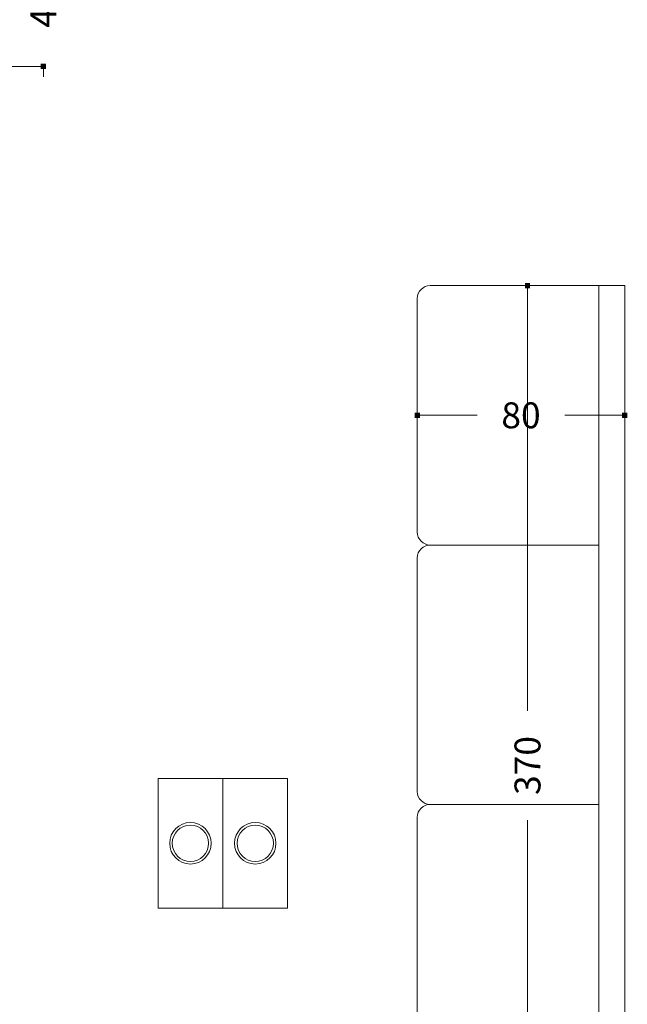
# Model space of a CAD drawing. Units: millimetres. Extents: x 147715 to 147881, y 89084 to 89104.
# Drawn here: x 147872 to 147874, y 89088 to 89092 of the extents above; entities that cross this region are included whole.
import ezdxf

# ---------------------------------------------------------------- set-up
doc = ezdxf.new("R2010")
doc.units = ezdxf.units.MM
doc.header["$LTSCALE"] = 0.045
doc.layers.add('COLUMN', color=5, linetype='Continuous', lineweight=5)
doc.layers.add('furniture', color=34, linetype='Continuous', lineweight=18)
doc.styles.get("Standard").update_dxf_attribs({"font": 'verdana.ttf'})
doc.dimstyles.new('Annotative', dxfattribs={"dimscale": 0, "dimtxt": 0.1, "dimasz": 0.02, "dimexe": 0, "dimexo": 0, "dimgap": 0.09, "dimtad": 0, "dimdec": 0, "dimlfac": 100, "dimzin": 0, "dimdsep": 46, "dimtxsty": 'Standard', "dimblk": 'BOXFILLED', "dimcen": 0.09, "dimclrd": 251, "dimclre": 251, "dimclrt": 7, "dimadec": 0, "dimazin": 0, "dimtfac": 1, "dimtdec": 0, "dimtofl": 0, "dimtmove": 0, "dimatfit": 3, "dimfxl": 1, "dimtolj": 1, "dimtzin": 0, "dimlwd": 5, "dimlwe": 5, "dimarcsym": 0})

# ---------------------------------------------------------------- blocks, each defined once
blk = doc.blocks.new('_BoxFilled')
at = {"color": 0, "linetype": 'ByBlock', "lineweight": -2}
blk.add_line((-0.5, 0), (-1, 0), dxfattribs=at)
at = {"color": 0, "linetype": 'ByBlock'}
blk.add_solid([(-0.5, 0.5), (0.5, 0.5), (-0.5, -0.5), (0.5, -0.5)], dxfattribs=at)
blk = doc.blocks.new('*D118')
at = {"layer": 'COLUMN', "color": 251, "lineweight": 5, "transparency": 16777216}
for p, q in [((147873.8275, 89091.0219), (147873.8275, 89089.4029)), ((147873.8275, 89087.3619), (147873.8275, 89088.9808))]:
    blk.add_line(p, q, dxfattribs=at)
at = {"layer": 'Defpoints', "color": 0, "transparency": 16777216}
for p in [(147873.8275, 89091.0419), (147873.8275, 89087.3419), (147873.8275, 89087.3419)]:
    blk.add_point(p, dxfattribs=at)
at = {"layer": 'COLUMN', "color": 251, "lineweight": 5, "transparency": 16777216, "xscale": 0.02, "yscale": 0.02, "zscale": 0.02}
for p, rotation in [((147873.8275, 89091.0419), 90), ((147873.8275, 89087.3419), 270)]:
    blk.add_blockref('_BoxFilled', p, dxfattribs=dict(at, rotation=rotation))
at = {"layer": 'COLUMN', "color": 7, "transparency": 16777216, "insert": (147873.8275, 89089.1919), "char_height": 0.1, "attachment_point": 5, "rotation": 90}
blk.add_mtext('\\A1;370', dxfattribs=at)
blk = doc.blocks.new('*D121')
at = {"layer": 'COLUMN', "color": 251, "lineweight": 5, "transparency": 16777216}
for p, q in [((147873.4225, 89090.5419), (147873.6337, 89090.5419)), ((147874.1825, 89090.5419), (147873.9713, 89090.5419))]:
    blk.add_line(p, q, dxfattribs=at)
at = {"layer": 'Defpoints', "color": 0, "transparency": 16777216}
for p in [(147873.4025, 89090.5419), (147874.2025, 89090.5419), (147874.2025, 89090.5419)]:
    blk.add_point(p, dxfattribs=at)
at = {"layer": 'COLUMN', "color": 251, "lineweight": 5, "transparency": 16777216, "xscale": 0.02, "yscale": 0.02, "zscale": 0.02, "rotation": 180}
blk.add_blockref('_BoxFilled', (147873.4025, 89090.5419), dxfattribs=at)
at = {"layer": 'COLUMN', "color": 251, "lineweight": 5, "transparency": 16777216, "xscale": 0.02, "yscale": 0.02, "zscale": 0.02}
blk.add_blockref('_BoxFilled', (147874.2025, 89090.5419), dxfattribs=at)
at = {"layer": 'COLUMN', "color": 7, "transparency": 16777216, "insert": (147873.8025, 89090.5419), "char_height": 0.1, "attachment_point": 5}
blk.add_mtext('\\A1;80', dxfattribs=at)
blk = doc.blocks.new('*D128')
at = {"layer": 'COLUMN', "color": 251, "lineweight": 5, "transparency": 16777216}
for p, q in [((147871.9603, 89092.3569), (147871.9603, 89092.3769)), ((147871.7925, 89092.3369), (147871.9603, 89092.3369)), ((147871.7925, 89091.8869), (147871.9603, 89091.8869)), ((147871.9603, 89091.8669), (147871.9603, 89091.8469))]:
    blk.add_line(p, q, dxfattribs=at)
at = {"layer": 'Defpoints', "color": 0, "transparency": 16777216}
for p in [(147871.7925, 89092.3369), (147871.7925, 89091.8869), (147871.9603, 89091.8869)]:
    blk.add_point(p, dxfattribs=at)
at = {"layer": 'COLUMN', "color": 251, "lineweight": 5, "transparency": 16777216, "xscale": 0.02, "yscale": 0.02, "zscale": 0.02}
for p, rotation in [((147871.9603, 89092.3369), 270), ((147871.9603, 89091.8869), 90)]:
    blk.add_blockref('_BoxFilled', p, dxfattribs=dict(at, rotation=rotation))
at = {"layer": 'COLUMN', "color": 7, "transparency": 16777216, "insert": (147871.9603, 89092.1119), "char_height": 0.1, "attachment_point": 5, "rotation": 90}
blk.add_mtext('\\A1;45', dxfattribs=at)

msp = doc.modelspace()

# ---------------------------------------------------------------- linework, layer by layer
at = {"layer": 'furniture'}
for p, q in [((147873.4025, 89090.0919), (147873.4025, 89090.9919)), ((147874.1025, 89090.0419), (147873.4525, 89090.0419)), ((147873.4025, 89089.9919), (147873.4025, 89089.0919)), ((147872.6525, 89089.1419), (147872.6525, 89088.6419)), ((147874.1025, 89089.0419), (147873.4525, 89089.0419)), ((147873.4025, 89088.9919), (147873.4025, 89088.1419))]:
    msp.add_line(p, q, dxfattribs=at)
for points in [[(147870.5425, 89087.4419), (147874.1025, 89087.4419), (147874.1025, 89091.0419)], [(147870.5425, 89087.3419), (147874.2025, 89087.3419), (147874.2025, 89091.0419), (147873.4525, 89091.0419)]]:
    msp.add_lwpolyline(points, dxfattribs=at)
msp.add_lwpolyline([(147872.9025, 89089.1419), (147872.4025, 89089.1419), (147872.4025, 89088.6419), (147872.9025, 89088.6419)], close=True, dxfattribs=at)
for centre, radius in [((147872.5275, 89088.8919), 0.08), ((147872.5275, 89088.8919), 0.07), ((147872.7775, 89088.8919), 0.08), ((147872.7775, 89088.8919), 0.07)]:
    msp.add_circle(centre, radius, dxfattribs=at)
for centre, start, end in [((147873.4525, 89090.9919), 90, 180), ((147873.4525, 89090.0919), 180, 270), ((147873.4525, 89089.9919), 90, 180), ((147873.4525, 89089.0919), 180, 270), ((147873.4525, 89088.9919), 90, 180)]:
    msp.add_arc(centre, 0.05, start, end, dxfattribs=at)

# ---------------------------------------------------------------- dimensions: what is measured, and where the dimension line sits
at = {"layer": 'COLUMN'}
for base, p1, p2, picture, middle in [((147871.9603, 89091.8869), (147871.7925, 89092.3369), (147871.7925, 89091.8869), '*D128', (147871.9603, 89092.1119)), ((147873.8275, 89087.3419), (147873.8275, 89091.0419), (147873.8275, 89087.3419), '*D118', (147873.8275, 89089.1919))]:
    dim = msp.add_linear_dim(base=base, p1=p1, p2=p2, angle=90, dimstyle='Annotative', dxfattribs=at)
    dim.commit()
    dim.dimension.update_dxf_attribs({"geometry": picture, "text_midpoint": middle})
dim = msp.add_linear_dim(base=(147874.2025, 89090.5419), p1=(147873.4025, 89090.5419), p2=(147874.2025, 89090.5419), dimstyle='Annotative', dxfattribs=at)
dim.commit()
dim.dimension.update_dxf_attribs({"geometry": '*D121', "text_midpoint": (147873.8025, 89090.5419)})

doc.saveas('drawing.dxf')
